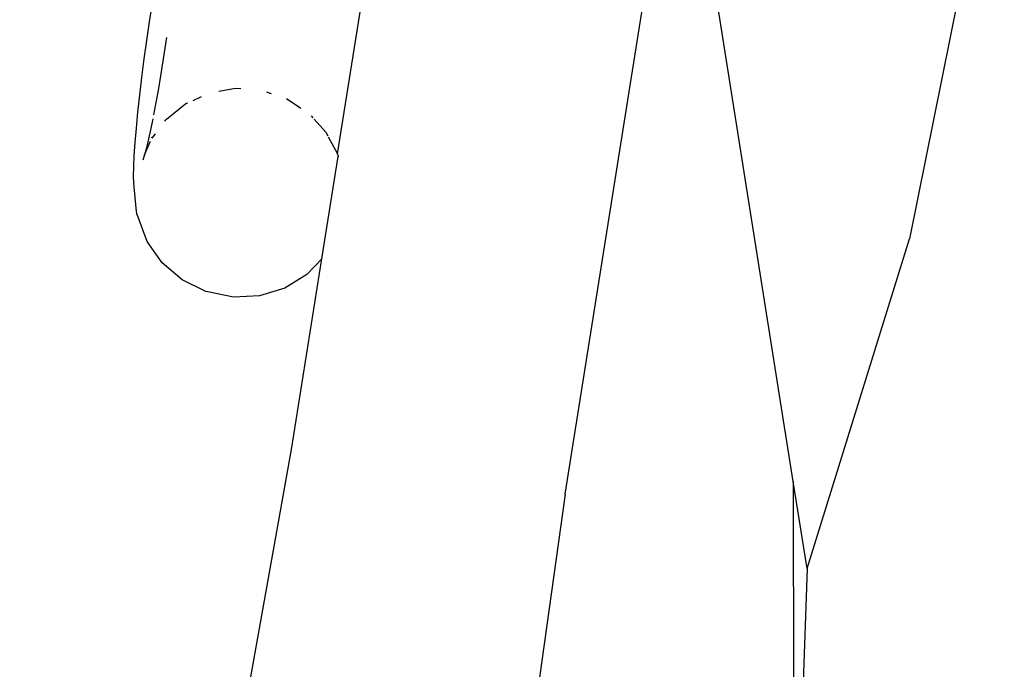
# Model space of a CAD drawing. Units: metres. Extents: x 3.8 to 14.6, y -3.5 to 4.7.
# Drawn here: x 5.2 to 5.3, y -2.1 to -2 of the extents above; entities that cross this region are included whole.
import ezdxf

# ---------------------------------------------------------------- set-up
doc = ezdxf.new("R2010")
doc.units = ezdxf.units.M
doc.layers.add('Edges', color=7, linetype='Continuous')

# ---------------------------------------------------------------- blocks, each defined once
blk = doc.blocks.new('marching band fr')
at = {"layer": 'Edges'}
for p, q in [((-2.898809, -0.23271), (-2.888954, -0.170791)), ((-2.879302, -0.231623), (-2.888954, -0.170791)), ((-2.861262, -0.170742), (-2.869376, -0.210868)), ((-2.918257, -0.203596), (-2.913352, -0.172795)), ((-2.934331, -0.192309), (-2.93409, -0.190751)), ((-2.934562, -0.193896), (-2.934331, -0.192309)), ((-2.934779, -0.195487), (-2.934562, -0.193896)), ((-2.932878, -0.193637), (-2.933402, -0.196933)), ((-2.93498, -0.197056), (-2.934779, -0.195487)), ((-2.933402, -0.196933), (-2.933606, -0.198174)), ((-2.935161, -0.19858), (-2.93498, -0.197056)), ((-2.935319, -0.200034), (-2.935161, -0.19858)), ((-2.933606, -0.198174), (-2.933811, -0.199351)), ((-2.928408, -0.198234), (-2.92697, -0.197979)), ((-2.92697, -0.197979), (-2.926533, -0.198013)), ((-2.924321, -0.198293), (-2.923935, -0.198425)), ((-2.933811, -0.199351), (-2.93398, -0.200262)), ((-2.932891, -0.200622), (-2.931215, -0.199298)), ((-2.931215, -0.199298), (-2.931063, -0.199229)), ((-2.930611, -0.199023), (-2.9299, -0.1987)), ((-2.922622, -0.198875), (-2.921383, -0.199688)), ((-2.935452, -0.201394), (-2.935319, -0.200034)), ((-2.934047, -0.200608), (-2.934213, -0.20144)), ((-2.933035, -0.200816), (-2.932958, -0.200706)), ((-2.932891, -0.200622), (-2.932958, -0.200706)), ((-2.920524, -0.200356), (-2.920379, -0.200515)), ((-2.920261, -0.200646), (-2.919257, -0.20175)), ((-2.935557, -0.20264), (-2.935452, -0.201394)), ((-2.934213, -0.20144), (-2.934404, -0.20232)), ((-2.934103, -0.202255), (-2.933826, -0.201882)), ((-2.919257, -0.20175), (-2.919096, -0.202054)), ((-2.935633, -0.203752), (-2.935557, -0.20264)), ((-2.93475, -0.203681), (-2.934251, -0.202525)), ((-2.934404, -0.20232), (-2.934584, -0.203071)), ((-2.934134, -0.202232), (-2.934103, -0.202155)), ((-2.919051, -0.202139), (-2.918257, -0.203596)), ((-2.93475, -0.203681), (-2.9349, -0.204141)), ((-2.934584, -0.203071), (-2.93475, -0.203681)), ((-2.918237, -0.203682), (-2.918257, -0.203596)), ((-2.935679, -0.204713), (-2.935633, -0.203752)), ((-2.919592, -0.212579), (-2.9182, -0.203836)), ((-2.918212, -0.203728), (-2.918237, -0.203682)), ((-2.918212, -0.203728), (-2.9182, -0.203836)), ((-2.935694, -0.205507), (-2.935679, -0.204713)), ((-2.935677, -0.206121), (-2.935694, -0.205507)), ((-2.935459, -0.208237), (-2.935677, -0.206121)), ((-2.935404, -0.208735), (-2.935459, -0.208237)), ((-2.935313, -0.209004), (-2.935404, -0.208735)), ((-2.934526, -0.211099), (-2.935313, -0.209004)), ((-2.933241, -0.21293), (-2.934526, -0.211099)), ((-2.878124, -0.239054), (-2.869376, -0.210868)), ((-2.931538, -0.214383), (-2.933241, -0.21293)), ((-2.922188, -0.22889), (-2.919592, -0.212579)), ((-2.919592, -0.212579), (-2.920873, -0.213913)), ((-2.929525, -0.215365), (-2.931538, -0.214383)), ((-2.920873, -0.213913), (-2.922778, -0.21509)), ((-2.929355, -0.215414), (-2.929525, -0.215365)), ((-2.927157, -0.215865), (-2.929355, -0.215414)), ((-2.922778, -0.21509), (-2.924918, -0.215755)), ((-2.924918, -0.215755), (-2.927157, -0.215865)), ((-2.945428, -0.358252), (-2.922188, -0.22889)), ((-2.879302, -0.231623), (-2.879275, -0.273462)), ((-2.878124, -0.239054), (-2.879302, -0.231623)), ((-2.898809, -0.23271), (-2.916343, -0.358252)), ((-2.878124, -0.239054), (-2.879275, -0.273462))]:
    blk.add_line(p, q, dxfattribs=at)

msp = doc.modelspace()

# ---------------------------------------------------------------- block references
msp.add_blockref('marching band fr', (8.168786, -1.807013))

doc.saveas('drawing.dxf')
